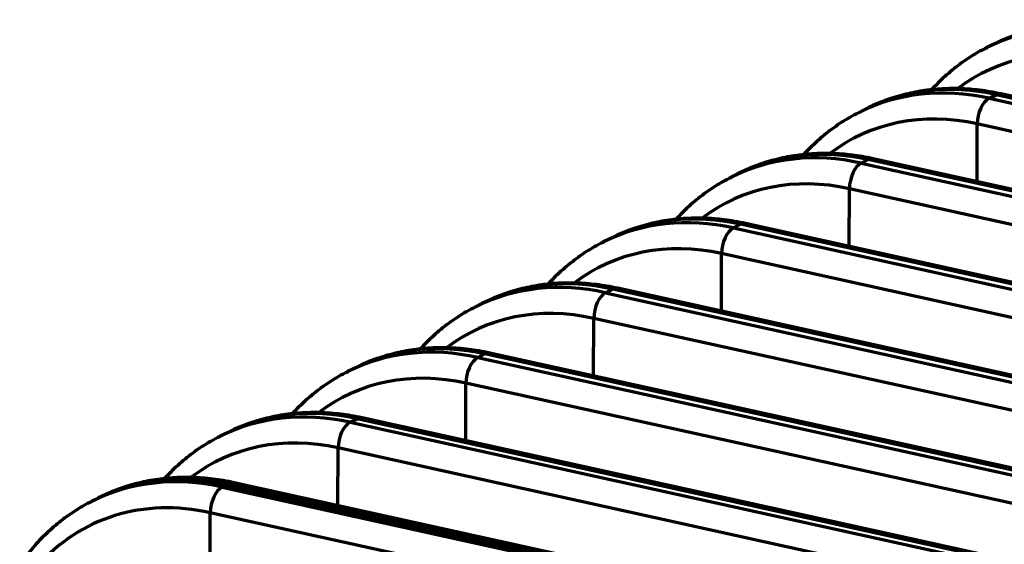
# Model space of a CAD drawing. Units: inches. Extents: x 0.2 to 16.3, y 0.2 to 11.4.
# Drawn here: x 11.4 to 12.3, y 6.8 to 7.3 of the extents above; entities that cross this region are included whole.
import ezdxf

# ---------------------------------------------------------------- set-up
doc = ezdxf.new("R2010")
doc.units = ezdxf.units.IN
doc.header["$MEASUREMENT"] = 0
doc.layers.add('1', color=7, linetype='Continuous', true_color=0xffffff)

msp = doc.modelspace()

# ---------------------------------------------------------------- linework, layer by layer
at = {"layer": '1', "color": 27, "linetype": 'Continuous', "lineweight": 70}
for p, q in [((12.286199, 7.315308), (12.279989, 7.312219)), ((12.27669, 7.310798), (12.27013, 7.307471)), ((12.27281, 7.260406), (12.27937, 7.263733)), ((12.27281, 7.260406), (12.861871, 7.130485)), ((12.284051, 7.264469), (12.27937, 7.263733)), ((12.868431, 7.133813), (12.27937, 7.263733)), ((12.873111, 7.134549), (12.284051, 7.264469)), ((12.157303, 7.250235), (12.150743, 7.246908)), ((12.166811, 7.254745), (12.160602, 7.251656)), ((12.261512, 7.182546), (12.2617, 7.236419)), ((12.850761, 7.106499), (12.2617, 7.236419)), ((12.153423, 7.199843), (12.159983, 7.20317)), ((12.164663, 7.203906), (12.159983, 7.20317)), ((12.749044, 7.07325), (12.159983, 7.20317)), ((12.753724, 7.073986), (12.164663, 7.203906)), ((12.047424, 7.194182), (12.041215, 7.191093)), ((12.153423, 7.199843), (12.742484, 7.069922)), ((12.037915, 7.189672), (12.031356, 7.186345)), ((12.142125, 7.121983), (12.142312, 7.175856)), ((12.731373, 7.045936), (12.142312, 7.175856)), ((12.034036, 7.13928), (12.040596, 7.142607)), ((12.034036, 7.13928), (12.623097, 7.009359)), ((12.045276, 7.143343), (12.040596, 7.142607)), ((12.629656, 7.012687), (12.040596, 7.142607)), ((12.634337, 7.013423), (12.045276, 7.143343)), ((11.918528, 7.129109), (11.911968, 7.125782)), ((11.928037, 7.13362), (11.921828, 7.130531)), ((12.022738, 7.06142), (12.022925, 7.115293)), ((12.611986, 6.985373), (12.022925, 7.115293)), ((11.914648, 7.078717), (11.921208, 7.082044)), ((11.925889, 7.08278), (11.921208, 7.082044)), ((12.510269, 6.952124), (11.921208, 7.082044)), ((12.51495, 6.95286), (11.925889, 7.08278)), ((11.808649, 7.073057), (11.80244, 7.069968)), ((11.914648, 7.078717), (12.503709, 6.948797)), ((11.799141, 7.068546), (11.792581, 7.065219)), ((11.90335, 7.000857), (11.903538, 7.05473)), ((12.492599, 6.92481), (11.903538, 7.05473)), ((11.795261, 7.018154), (11.801821, 7.021481)), ((11.795261, 7.018154), (12.384322, 6.888234)), ((11.806501, 7.022217), (11.801821, 7.021481)), ((12.390882, 6.891561), (11.801821, 7.021481)), ((12.395562, 6.892297), (11.806501, 7.022217)), ((11.679753, 7.007983), (11.673194, 7.004656)), ((11.689262, 7.012494), (11.683053, 7.009405)), ((11.783963, 6.940294), (11.784151, 6.994167)), ((12.373211, 6.864247), (11.784151, 6.994167)), ((11.675874, 6.957591), (11.682434, 6.960918)), ((11.675874, 6.957591), (12.264935, 6.827671)), ((11.687114, 6.961654), (11.682434, 6.960918)), ((12.271494, 6.830998), (11.682434, 6.960918)), ((12.276175, 6.831734), (11.687114, 6.961654)), ((11.560366, 6.947421), (11.553806, 6.944093)), ((11.569875, 6.951931), (11.563666, 6.948842)), ((11.664576, 6.879731), (11.664763, 6.933604)), ((12.253824, 6.803684), (11.664763, 6.933604)), ((11.556486, 6.897028), (11.559766, 6.898692)), ((11.559766, 6.898692), (11.563046, 6.900356)), ((11.559766, 6.898692), (12.148827, 6.768771)), ((12.148827, 6.768771), (11.559766, 6.898692)), ((11.567727, 6.901091), (11.563046, 6.900356)), ((12.152107, 6.770435), (11.563046, 6.900356)), ((12.156788, 6.771171), (11.567727, 6.901091)), ((11.450487, 6.891368), (11.444278, 6.888279)), ((11.556486, 6.897028), (12.145547, 6.767108)), ((11.437699, 6.885194), (11.434419, 6.88353)), ((11.440979, 6.886858), (11.437699, 6.885194)), ((11.545171, 6.814172), (11.545376, 6.873041)), ((12.134437, 6.743121), (11.545376, 6.873041))]:
    msp.add_line(p, q, dxfattribs=at)
for centre, major_axis, ratio, start_param, end_param in [((12.397176, 7.057026), (-0.127046, 0.250445), 0.7683278, 5.7212378, 6.2796123), ((12.403736, 7.060353), (0.127046, -0.250445), 0.7683278, 2.5796452, 3.1415976), ((12.385723, 7.051215), (0.118297, -0.233198), 0.7683278, 2.5796452, 3.2834492), ((12.277789, 6.996463), (-0.127046, 0.250445), 0.7683278, 5.7212378, 6.2796123), ((12.284349, 6.99979), (0.127046, -0.250445), 0.7683278, 2.5796452, 3.1415976), ((12.273166, 7.241534), (0.004325, 0.019608), 0.5416281, 0.4177522, 1.951711), ((12.266336, 6.990653), (0.118297, -0.233198), 0.7683278, 2.5796452, 3.2834492), ((12.164961, 6.939227), (0.127046, -0.250445), 0.7683278, 2.5796452, 3.1415976), ((12.158402, 6.9359), (-0.127046, 0.250445), 0.7683278, 5.7212378, 6.2796123), ((12.153779, 7.180971), (0.004325, 0.019608), 0.5416281, 0.4177522, 1.951711), ((12.146948, 6.93009), (0.118297, -0.233198), 0.7683278, 2.5796452, 3.2834492), ((12.039014, 6.875337), (-0.127046, 0.250445), 0.7683278, 5.7212378, 6.2796123), ((12.045574, 6.878664), (0.127046, -0.250445), 0.7683278, 2.5796452, 3.1415976), ((12.034392, 7.120408), (0.004325, 0.019608), 0.5416281, 0.4177522, 1.951711), ((12.027561, 6.869527), (0.118297, -0.233198), 0.7683278, 2.5796452, 3.2834492), ((11.926187, 6.818101), (0.127046, -0.250445), 0.7683278, 2.5796452, 3.1415976), ((11.919627, 6.814774), (-0.127046, 0.250445), 0.7683278, 5.7212378, 6.2796123), ((11.915004, 7.059845), (0.004325, 0.019608), 0.5416281, 0.4177522, 1.951711), ((11.908174, 6.808964), (0.118297, -0.233198), 0.7683278, 2.5796452, 3.2834492), ((11.80024, 6.754211), (-0.127046, 0.250445), 0.7683278, 5.7212378, 6.2796123), ((11.806799, 6.757538), (0.127046, -0.250445), 0.7683278, 2.5796452, 3.1415976), ((11.795617, 6.999282), (0.004325, 0.019608), 0.5416281, 0.4177522, 1.951711), ((11.788786, 6.748401), (0.118297, -0.233198), 0.7683278, 2.5796452, 3.2834492), ((11.680852, 6.693648), (-0.127046, 0.250445), 0.7683278, 5.7212378, 6.2796123), ((11.687412, 6.696976), (0.127046, -0.250445), 0.7683278, 2.5796452, 3.1415976), ((11.67623, 6.938719), (0.004325, 0.019608), 0.5416281, 0.4177522, 1.951711), ((11.669399, 6.687838), (0.118297, -0.233198), 0.7683278, 2.5796452, 3.2834492), ((11.564745, 6.634749), (-0.127046, 0.250445), 0.7683278, 5.7212378, 6.2831902), ((11.564745, 6.634749), (0.127046, -0.250445), 0.7683278, 2.5796452, 3.1415976), ((11.568025, 6.636413), (0.127046, -0.250445), 0.7683278, 2.5796452, 3.1415976), ((11.561465, 6.633085), (-0.127046, 0.250445), 0.7683278, 5.7212378, 6.2796123), ((11.556842, 6.878156), (0.004325, 0.019608), 0.5416281, 0.4177522, 1.951711), ((11.550012, 6.627275), (0.118297, -0.233198), 0.7683278, 2.5796452, 3.4409215)]:
    msp.add_ellipse(centre, major_axis=major_axis, ratio=ratio, start_param=start_param, end_param=end_param, dxfattribs=at)
for points, knots in [([(12.270964, 7.307637), (12.267949, 7.30624), (12.259684, 7.302057), (12.24692, 7.293654), (12.232849, 7.28245), (12.223835, 7.273613), (12.219369, 7.268743), (12.219013, 7.268352)], [0, 0, 0, 0, 0.1528227, 0.4271201, 0.7014331, 0.9760747, 1, 1, 1, 1]), ([(12.284051, 7.264469), (12.280588, 7.265233), (12.270786, 7.267148), (12.254651, 7.269148), (12.235821, 7.269716), (12.217322, 7.268483), (12.199274, 7.265501), (12.183015, 7.260988), (12.172825, 7.257369), (12.168439, 7.255468)], [0, 0, 0, 0, 0.0865275, 0.2451374, 0.403404, 0.5611186, 0.7182697, 0.8748976, 1, 1, 1, 1]), ([(12.151576, 7.247074), (12.148562, 7.245677), (12.140296, 7.241494), (12.127533, 7.233091), (12.113461, 7.221887), (12.104448, 7.21305), (12.099982, 7.20818), (12.099626, 7.207789)], [0, 0, 0, 0, 0.1528227, 0.4271201, 0.7014331, 0.9760747, 1, 1, 1, 1]), ([(12.164663, 7.203906), (12.161201, 7.20467), (12.151399, 7.206585), (12.135264, 7.208585), (12.116433, 7.209153), (12.097935, 7.20792), (12.079886, 7.204938), (12.063628, 7.200425), (12.053438, 7.196806), (12.049051, 7.194905)], [0, 0, 0, 0, 0.0865275, 0.2451374, 0.403404, 0.5611186, 0.7182697, 0.8748976, 1, 1, 1, 1]), ([(12.032189, 7.186511), (12.029175, 7.185114), (12.020909, 7.180931), (12.008146, 7.172528), (11.994074, 7.161324), (11.985061, 7.152487), (11.980595, 7.147618), (11.980238, 7.147226)], [0, 0, 0, 0, 0.1528227, 0.4271201, 0.7014331, 0.9760747, 1, 1, 1, 1]), ([(12.045276, 7.143343), (12.041813, 7.144107), (12.032012, 7.146022), (12.015877, 7.148022), (11.997046, 7.14859), (11.978547, 7.147357), (11.960499, 7.144375), (11.94424, 7.139862), (11.93405, 7.136243), (11.929664, 7.134342)], [0, 0, 0, 0, 0.0865275, 0.2451374, 0.403404, 0.5611186, 0.7182697, 0.8748976, 1, 1, 1, 1]), ([(11.912802, 7.125948), (11.909787, 7.124551), (11.901522, 7.120368), (11.888758, 7.111965), (11.874687, 7.100761), (11.865673, 7.091924), (11.861207, 7.087055), (11.860851, 7.086663)], [0, 0, 0, 0, 0.1528227, 0.4271201, 0.7014331, 0.9760747, 1, 1, 1, 1]), ([(11.925889, 7.08278), (11.922426, 7.083544), (11.912624, 7.085459), (11.896489, 7.087459), (11.877659, 7.088027), (11.85916, 7.086794), (11.841112, 7.083812), (11.824853, 7.0793), (11.814663, 7.07568), (11.810277, 7.073779)], [0, 0, 0, 0, 0.0865275, 0.2451374, 0.403404, 0.5611186, 0.7182697, 0.8748976, 1, 1, 1, 1]), ([(11.793414, 7.065385), (11.7904, 7.063989), (11.782134, 7.059805), (11.769371, 7.051402), (11.755299, 7.040198), (11.746286, 7.031361), (11.74182, 7.026492), (11.741464, 7.0261)], [0, 0, 0, 0, 0.1528227, 0.4271201, 0.7014331, 0.9760747, 1, 1, 1, 1]), ([(11.806501, 7.022217), (11.803039, 7.022981), (11.793237, 7.024896), (11.777102, 7.026896), (11.758271, 7.027464), (11.739773, 7.026231), (11.721724, 7.023249), (11.705466, 7.018737), (11.695276, 7.015117), (11.69089, 7.013216)], [0, 0, 0, 0, 0.0865275, 0.2451374, 0.403404, 0.5611186, 0.7182697, 0.8748976, 1, 1, 1, 1]), ([(11.674027, 7.004822), (11.671013, 7.003426), (11.662747, 6.999242), (11.649984, 6.990839), (11.635912, 6.979635), (11.626899, 6.970798), (11.622433, 6.965929), (11.622076, 6.965537)], [0, 0, 0, 0, 0.1528227, 0.4271201, 0.7014331, 0.9760747, 1, 1, 1, 1]), ([(11.687114, 6.961654), (11.683651, 6.962418), (11.67385, 6.964333), (11.657715, 6.966334), (11.638884, 6.966901), (11.620385, 6.965668), (11.602337, 6.962686), (11.586078, 6.958174), (11.575888, 6.954554), (11.571502, 6.952653)], [0, 0, 0, 0, 0.0865275, 0.2451374, 0.403404, 0.5611186, 0.7182697, 0.8748976, 1, 1, 1, 1]), ([(11.55464, 6.94426), (11.551625, 6.942863), (11.54336, 6.938679), (11.530597, 6.930276), (11.516525, 6.919072), (11.507511, 6.910235), (11.503045, 6.905366), (11.502689, 6.904974)], [0, 0, 0, 0, 0.1528227, 0.4271201, 0.7014331, 0.9760747, 1, 1, 1, 1]), ([(11.567727, 6.901091), (11.564264, 6.901855), (11.554462, 6.903771), (11.538327, 6.905771), (11.519497, 6.906338), (11.500998, 6.905105), (11.48295, 6.902123), (11.466691, 6.897611), (11.456501, 6.893992), (11.452115, 6.89209)], [0, 0, 0, 0, 0.0865275, 0.2451374, 0.403404, 0.5611186, 0.7182697, 0.8748976, 1, 1, 1, 1]), ([(11.435252, 6.883697), (11.432238, 6.8823), (11.423972, 6.878116), (11.411209, 6.869713), (11.397138, 6.858509), (11.38417, 6.845795), (11.374407, 6.834159), (11.369035, 6.826745), (11.367339, 6.824289)], [0, 0, 0, 0, 0.1104317, 0.3086427, 0.506865, 0.7053246, 0.9042134, 1, 1, 1, 1])]:
    msp.add_open_spline(points, degree=3, knots=knots, dxfattribs=at)

doc.saveas('drawing.dxf')
